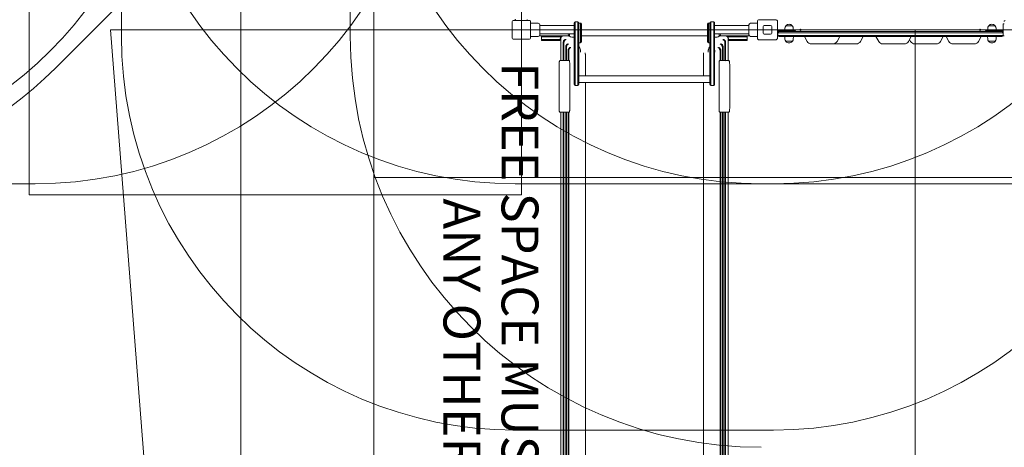
# Model space of a CAD drawing. Units: millimetres. Extents: x 9561 to 21921, y 6247 to 16032.
# Drawn here: x 14138 to 18139, y 9577 to 11313 of the extents above; entities that cross this region are included whole.
import ezdxf

# ---------------------------------------------------------------- set-up
doc = ezdxf.new("R2010")
doc.units = ezdxf.units.MM
doc.header["$LTSCALE"] = 75
doc.layers.add('Fall Zone', color=5, linetype='Continuous', lineweight=20, true_color=0x0000ff)
doc.layers.add('Symbol (ISO)', color=7, linetype='Continuous', lineweight=25)
doc.layers.add('Visible (ISO)', color=7, linetype='Continuous', lineweight=18)
doc.styles.add('Text Style405', font='arial.ttf')

msp = doc.modelspace()

# ---------------------------------------------------------------- linework, layer by layer
at = {"layer": 'Fall Zone'}
for p, q in [((14176.09, 10601.58), (14176.09, 14941.58)), ((16176.09, 14941.58), (16176.09, 10601.58)), ((14551.09, 11246.58), (14551.09, 12296.58)), ((15481.09, 11246.58), (15481.09, 12296.58)), ((15036.09, 12271.58), (15036.09, 9271.58)), ((14282.46, 11115.21), (15332.46, 12165.21)), ((18846.09, 11271.58), (14506.09, 11271.58)), ((14506.09, 11271.58), (14736.25, 8347.2)), ((13151.09, 10646.58), (14201.09, 10646.58)), ((17201.09, 10646.58), (16151.09, 10646.58)), ((18201.09, 10646.58), (17151.09, 10646.58)), ((16176.09, 10601.58), (14176.09, 10601.58)), ((17201.09, 9646.58), (16151.09, 9646.58))]:
    msp.add_line(p, q, dxfattribs=at)
at = {"layer": 'Fall Zone', "color": 9, "true_color": 0xc0c0c0}
for p, q in [((15576.09, 10671.58), (15576.09, 13871.58)), ((18776.09, 10671.58), (15576.09, 10671.58))]:
    msp.add_line(p, q, dxfattribs=at)
at = {"layer": 'Fall Zone', "color": 1, "true_color": 0xff0000}
for p, q in [((15576.09, 11271.58), (15576.09, 8347.2)), ((17776.09, 11271.58), (17776.09, 8347.2))]:
    msp.add_line(p, q, dxfattribs=at)
at = {"layer": 'Fall Zone'}
for centre, radius, start, end in [((13151.09, 12246.58), 1600, 180, 315), ((14201.09, 12246.58), 1600, 270, 0), ((16151.09, 12246.58), 1600, 180, 270), ((17151.09, 12246.58), 1600, 180, 270), ((17201.09, 12246.58), 1600, 270, 0), ((16151.09, 11246.58), 1600, 180, 270), ((17151.09, 11246.58), 1670, 180, 270), ((17201.09, 11246.58), 1600, 270, 0)]:
    msp.add_arc(centre, radius, start, end, dxfattribs=at)
at = {"layer": 'Fall Zone', "color": 30, "true_color": 0xff8000}
msp.add_arc((13201.09, 12246.58), 1500, 270, 0, dxfattribs=at)
at = {"layer": 'Visible (ISO)'}
for p, q in [((16138.59, 11305.08), (16138.59, 11238.08)), ((16209.59, 11309.08), (16142.59, 11309.08)), ((16151.09, 11314.75), (16151.09, 11309.08)), ((16152.18, 11313.08), (16152.18, 11309.08)), ((16200.01, 11313.08), (16200.01, 11309.08)), ((16209.59, 11309.08), (16210.59, 11309.08)), ((16213.59, 11306.08), (16213.59, 11305.08)), ((16213.59, 11238.08), (16213.59, 11305.08)), ((16213.59, 11298.08), (16244.59, 11298.08)), ((16251.09, 11291.58), (16251.09, 11251.58)), ((16251.09, 11288.43), (16390.59, 11288.43)), ((16390.59, 11270.01), (16390.59, 11300.08)), ((16394.59, 11304.08), (16394.59, 11269.79)), ((16405.59, 11304.08), (16394.59, 11304.08)), ((16394.59, 11304.08), (16394.59, 11269.79)), ((16405.59, 11269.79), (16405.59, 11304.08)), ((16405.59, 11269.79), (16405.59, 11304.08)), ((16409.59, 11300.08), (16409.59, 11270.01)), ((16409.59, 11299.08), (16416.09, 11299.08)), ((16416.09, 11299.08), (16416.09, 11219.08)), ((16416.09, 11219.08), (16416.09, 11299.08)), ((16420.09, 11295.08), (16420.09, 11223.08)), ((16932.09, 11223.08), (16932.09, 11295.08)), ((16936.09, 11219.08), (16936.09, 11299.08)), ((16942.59, 11299.08), (16936.09, 11299.08)), ((16936.09, 11299.08), (16936.09, 11219.08)), ((16942.59, 11270.01), (16942.59, 11300.08)), ((16946.59, 11304.08), (16946.59, 11269.79)), ((16957.59, 11304.08), (16946.59, 11304.08)), ((16946.59, 11304.08), (16946.59, 11269.79)), ((16957.59, 11269.79), (16957.59, 11304.08)), ((16957.59, 11269.79), (16957.59, 11304.08)), ((16961.59, 11300.08), (16961.59, 11270.01)), ((17101.09, 11288.43), (16961.59, 11288.43)), ((17101.09, 11251.58), (17101.09, 11291.58)), ((17135.09, 11298.08), (17107.59, 11298.08)), ((17135.09, 11238.58), (17135.09, 11304.58)), ((17143.09, 11312.58), (17209.09, 11312.58)), ((17158.09, 11258.58), (17158.09, 11284.58)), ((17163.09, 11289.58), (17189.09, 11289.58)), ((17194.09, 11284.58), (17194.09, 11258.58)), ((17217.09, 11304.58), (17217.09, 11238.58)), ((17217.59, 11295.5), (17217.09, 11295.5)), ((17217.59, 11295.5), (17217.59, 11273.09)), ((17250.62, 11287.08), (17277.57, 11287.08)), ((17251.09, 11287.08), (17251.09, 11287.84)), ((17277.09, 11287.08), (17277.09, 11287.84)), ((18074.62, 11287.08), (18101.57, 11287.08)), ((18075.09, 11287.08), (18075.09, 11287.84)), ((18101.09, 11287.08), (18101.09, 11287.84)), ((18134.59, 11273.09), (18134.59, 11295.5)), ((18134.59, 11295.5), (18138.59, 11295.5)), ((18138.59, 11305.08), (18138.59, 11306.08)), ((16213.59, 11245.08), (16244.59, 11245.08)), ((16248.75, 11246.58), (16290.16, 11246.58)), ((16251.09, 11254.73), (16390.59, 11254.73)), ((16258.59, 11244.58), (16258.59, 11242.58)), ((16290.16, 11246.58), (16296.09, 11246.58)), ((16338.59, 11246.58), (16296.09, 11246.58)), ((16337.87, 11244.58), (16337.14, 11242.58)), ((16338.59, 11246.58), (16337.87, 11244.58)), ((16338.59, 11246.58), (16370.09, 11246.58)), ((16371.59, 11246.08), (16370.84, 11246.08)), ((16371.59, 11245.61), (16371.59, 11254.73)), ((16390.59, 11061.12), (16390.59, 11270.01)), ((16394.59, 11269.79), (16394.59, 11059.22)), ((16394.59, 11269.79), (16394.59, 11059.22)), ((16405.59, 11059.22), (16405.59, 11269.79)), ((16405.59, 11059.22), (16405.59, 11269.79)), ((16409.59, 11270.01), (16409.59, 11061.12)), ((16420.09, 11246.58), (16932.09, 11246.58)), ((16942.59, 11061.12), (16942.59, 11270.01)), ((16946.59, 11269.79), (16946.59, 11059.22)), ((16946.59, 11269.79), (16946.59, 11059.22)), ((16957.59, 11059.22), (16957.59, 11269.79)), ((16957.59, 11059.22), (16957.59, 11269.79)), ((16961.59, 11270.01), (16961.59, 11061.12)), ((17101.09, 11254.73), (16961.59, 11254.73)), ((16980.59, 11254.73), (16980.59, 11245.61)), ((16980.59, 11246.08), (16981.35, 11246.08)), ((16982.1, 11246.58), (17013.59, 11246.58)), ((17014.32, 11244.58), (17013.59, 11246.58)), ((17056.09, 11246.58), (17013.59, 11246.58)), ((17015.05, 11242.58), (17014.32, 11244.58)), ((17056.09, 11246.58), (17062.03, 11246.58)), ((17062.03, 11246.58), (17103.44, 11246.58)), ((17093.59, 11244.58), (17093.59, 11242.58)), ((17135.09, 11245.08), (17107.59, 11245.08)), ((17189.09, 11253.58), (17163.09, 11253.58)), ((17217.59, 11247.67), (17217.09, 11247.67)), ((17217.09, 11246.58), (17219.26, 11246.58)), ((17217.59, 11273.09), (17217.59, 11270.07)), ((17217.59, 11270.07), (17217.59, 11247.67)), ((17222.33, 11259.08), (17218.59, 11259.08)), ((17218.59, 11249.08), (17218.59, 11259.08)), ((17222.33, 11259.08), (17218.59, 11259.08)), ((17222.33, 11249.08), (17218.59, 11249.08)), ((17218.59, 11249.08), (17222.33, 11249.08)), ((17265.6, 11268.08), (17221.59, 11268.08)), ((17221.59, 11264.08), (17223.59, 11264.08)), ((17222.33, 11259.08), (17281.43, 11259.08)), ((17222.33, 11259.08), (17281.43, 11259.08)), ((17222.33, 11249.08), (17281.43, 11249.08)), ((17281.43, 11249.08), (17222.33, 11249.08)), ((17282.69, 11264.08), (17223.59, 11264.08)), ((17223.59, 11244.08), (17282.69, 11244.08)), ((17247.15, 11278.07), (17246.59, 11268.08)), ((17247.15, 11234.1), (17246.59, 11244.08)), ((17265.6, 11268.08), (17290.6, 11268.08)), ((17281.03, 11278.07), (17281.59, 11268.08)), ((17281.03, 11234.1), (17281.59, 11244.08)), ((17399.32, 11259.08), (17281.43, 11259.08)), ((17399.32, 11259.08), (17281.43, 11259.08)), ((17399.32, 11249.08), (17281.43, 11249.08)), ((17281.43, 11249.08), (17399.32, 11249.08)), ((17282.69, 11264.08), (17400.29, 11264.08)), ((17400.29, 11244.08), (17282.69, 11244.08)), ((17290.6, 11268.08), (17290.6, 11264.08)), ((17326.7, 11244.08), (17337.55, 11224.42)), ((17561.33, 11259.08), (17399.32, 11259.08)), ((17561.33, 11259.08), (17399.32, 11259.08)), ((17561.33, 11249.08), (17399.32, 11249.08)), ((17399.32, 11249.08), (17561.33, 11249.08)), ((17400.29, 11264.08), (17560.69, 11264.08)), ((17560.69, 11244.08), (17400.29, 11244.08)), ((17470.19, 11244.08), (17459.11, 11224.31)), ((17565.19, 11244.08), (17554.11, 11224.31)), ((17560.69, 11264.08), (18068.73, 11264.08)), ((18068.73, 11244.08), (17560.69, 11244.08)), ((18069.65, 11259.08), (17561.33, 11259.08)), ((18069.65, 11259.08), (17561.33, 11259.08)), ((18069.65, 11249.08), (17561.33, 11249.08)), ((17561.33, 11249.08), (18069.65, 11249.08)), ((17617, 11244.08), (17628.08, 11224.31)), ((17760.49, 11244.08), (17749.64, 11224.42)), ((17890.49, 11244.08), (17879.64, 11224.42)), ((17901.7, 11244.08), (17912.55, 11224.42)), ((18045.19, 11244.08), (18034.11, 11224.31)), ((18061.59, 11268.08), (18086.59, 11268.08)), ((18061.59, 11268.08), (18061.59, 11264.08)), ((18128.59, 11264.08), (18068.73, 11264.08)), ((18068.73, 11244.08), (18128.59, 11244.08)), ((18069.65, 11259.08), (18129.52, 11259.08)), ((18069.65, 11259.08), (18129.52, 11259.08)), ((18069.65, 11249.08), (18129.52, 11249.08)), ((18129.52, 11249.08), (18069.65, 11249.08)), ((18071.15, 11278.07), (18070.59, 11268.08)), ((18071.15, 11234.1), (18070.59, 11244.08)), ((18130.59, 11268.08), (18086.59, 11268.08)), ((18105.03, 11278.07), (18105.59, 11268.08)), ((18105.03, 11234.1), (18105.59, 11244.08)), ((18128.59, 11264.08), (18130.59, 11264.08)), ((18133.59, 11259.08), (18129.52, 11259.08)), ((18133.59, 11259.08), (18129.52, 11259.08)), ((18133.59, 11249.08), (18129.52, 11249.08)), ((18129.52, 11249.08), (18133.59, 11249.08)), ((18132.92, 11246.58), (18135.59, 11246.58)), ((18133.59, 11249.08), (18133.59, 11259.08)), ((18134.59, 11270.07), (18134.59, 11273.09)), ((18134.59, 11247.67), (18134.59, 11270.07)), ((18134.59, 11247.67), (18138.59, 11247.67)), ((16142.59, 11234.08), (16209.59, 11234.08)), ((16296.09, 11242.58), (16258.59, 11242.58)), ((16296.09, 11242.58), (16258.59, 11242.58)), ((16258.59, 11242.58), (16258.59, 11231.58)), ((16258.59, 11231.58), (16296.09, 11231.58)), ((16258.59, 11231.58), (16258.59, 11229.58)), ((16258.59, 11231.58), (16296.09, 11231.58)), ((16296.09, 11227.58), (16260.59, 11227.58)), ((16296.09, 11242.58), (16337.14, 11242.58)), ((16296.09, 11242.58), (16337.14, 11242.58)), ((16333.13, 11231.58), (16296.09, 11231.58)), ((16333.13, 11231.58), (16296.09, 11231.58)), ((16296.09, 11227.58), (16331.68, 11227.58)), ((16332.41, 11229.58), (16331.68, 11227.58)), ((16333.13, 11231.58), (16332.41, 11229.58)), ((16337.14, 11242.58), (16333.13, 11231.58)), ((16336.09, 11236.58), (16336.09, 11146.58)), ((16346.11, 11146.21), (16346.11, 11220.05)), ((16349.11, 11220.05), (16349.11, 11146.58)), ((16380.61, 11242.14), (16390.59, 11241.58)), ((16409.59, 11219.08), (16416.09, 11219.08)), ((16942.59, 11219.08), (16936.09, 11219.08)), ((16971.58, 11242.14), (16961.59, 11241.58)), ((17003.08, 11220.05), (17003.08, 11146.58)), ((17006.08, 11146.21), (17006.08, 11220.05)), ((17015.05, 11242.58), (17056.09, 11242.58)), ((17015.05, 11242.58), (17056.09, 11242.58)), ((17019.05, 11231.58), (17015.05, 11242.58)), ((17016.09, 11236.58), (17016.09, 11146.58)), ((17056.09, 11231.58), (17019.05, 11231.58)), ((17019.78, 11229.58), (17019.05, 11231.58)), ((17056.09, 11231.58), (17019.05, 11231.58)), ((17020.51, 11227.58), (17019.78, 11229.58)), ((17020.51, 11227.58), (17056.09, 11227.58)), ((17093.59, 11242.58), (17056.09, 11242.58)), ((17093.59, 11242.58), (17056.09, 11242.58)), ((17056.09, 11231.58), (17093.59, 11231.58)), ((17056.09, 11231.58), (17093.59, 11231.58)), ((17091.59, 11227.58), (17056.09, 11227.58)), ((17093.59, 11242.58), (17093.59, 11231.58)), ((17093.59, 11231.58), (17093.59, 11229.58)), ((17209.09, 11230.58), (17143.09, 11230.58)), ((17277.57, 11225.08), (17250.62, 11225.08)), ((17251.09, 11225.08), (17251.09, 11224.33)), ((17277.09, 11225.08), (17277.09, 11224.33)), ((17355.06, 11214.08), (17427.91, 11214.08)), ((17441.66, 11214.08), (17427.91, 11214.08)), ((17450.06, 11214.08), (17522.91, 11214.08)), ((17536.66, 11214.08), (17522.91, 11214.08)), ((17645.56, 11214.08), (17645.52, 11214.08)), ((17645.56, 11214.08), (17646.76, 11214.08)), ((17660.77, 11214.08), (17646.76, 11214.08)), ((17660.77, 11214.08), (17730.04, 11214.08)), ((17730.04, 11214.08), (17732.13, 11214.08)), ((17753.79, 11231.95), (17758.08, 11224.31)), ((17775.56, 11214.08), (17775.52, 11214.08)), ((17775.56, 11214.08), (17776.76, 11214.08)), ((17790.77, 11214.08), (17776.76, 11214.08)), ((17790.77, 11214.08), (17860.04, 11214.08)), ((17860.04, 11214.08), (17862.13, 11214.08)), ((17930.06, 11214.08), (18002.91, 11214.08)), ((18016.66, 11214.08), (18002.91, 11214.08)), ((18101.57, 11225.08), (18074.62, 11225.08)), ((18075.09, 11225.08), (18075.09, 11224.33)), ((18101.09, 11225.08), (18101.09, 11224.33)), ((16356.29, 11201.91), (16356.29, 11146.58)), ((16359.29, 11201.91), (16359.29, 11146.58)), ((16365.66, 11187.4), (16365.66, 11146.58)), ((16368.66, 11187.4), (16368.66, 11146.58)), ((16390.14, 11186.64), (16390.14, 11181.37)), ((16417.04, 11186.64), (16417.04, 11181.37)), ((16436.09, 11172.25), (16436.09, 11085.03)), ((16916.09, 11172.25), (16916.09, 11085.03)), ((16935.14, 11186.64), (16935.14, 11181.37)), ((16962.04, 11186.64), (16962.04, 11181.37)), ((16983.52, 11187.4), (16983.52, 11146.58)), ((16986.52, 11187.4), (16986.52, 11146.58)), ((16992.9, 11201.91), (16992.9, 11146.58)), ((16995.9, 11201.91), (16995.9, 11146.58)), ((16329.57, 11131.58), (16329.57, 10951.58)), ((16343.91, 11146.58), (16333.05, 11146.58)), ((16364.86, 11146.58), (16346.89, 11146.58)), ((16370.19, 11146.58), (16364.86, 11146.58)), ((16372.74, 11131.58), (16372.74, 10951.58)), ((16979.45, 10951.58), (16979.45, 11131.58)), ((16987.33, 11146.58), (16981.99, 11146.58)), ((17005.29, 11146.58), (16987.33, 11146.58)), ((17019.14, 11146.58), (17008.28, 11146.58)), ((17022.61, 11131.58), (17022.61, 10951.58)), ((16409.59, 11085.03), (16942.59, 11085.03)), ((16390.59, 11049.63), (16390.59, 11061.12)), ((16394.59, 11059.22), (16394.59, 11045.63)), ((16394.59, 11059.22), (16394.59, 11045.63)), ((16394.59, 11045.63), (16405.59, 11045.63)), ((16405.59, 11045.63), (16405.59, 11059.22)), ((16405.59, 11045.63), (16405.59, 11059.22)), ((16409.59, 11061.12), (16409.59, 11049.63)), ((16409.59, 11058.13), (16942.59, 11058.13)), ((16436.09, 11058.13), (16436.09, 10946.58)), ((16916.09, 11058.13), (16916.09, 10946.58)), ((16942.59, 11049.63), (16942.59, 11061.12)), ((16946.59, 11059.22), (16946.59, 11045.63)), ((16946.59, 11059.22), (16946.59, 11045.63)), ((16946.59, 11045.63), (16957.59, 11045.63)), ((16957.59, 11045.63), (16957.59, 11059.22)), ((16957.59, 11045.63), (16957.59, 11059.22)), ((16961.59, 11061.12), (16961.59, 11049.63)), ((16333.05, 10936.58), (16343.95, 10936.58)), ((16336.09, 10936.58), (16336.09, 10500.21)), ((16346.11, 10431.22), (16346.11, 10936.94)), ((16346.88, 10936.58), (16364.86, 10936.58)), ((16349.11, 10431.22), (16349.11, 10936.58)), ((16356.29, 10390.64), (16356.29, 10936.58)), ((16359.29, 10390.64), (16359.29, 10936.58)), ((16364.86, 10936.58), (16370.21, 10936.58)), ((16365.66, 10358.18), (16365.66, 10936.58)), ((16368.66, 10358.18), (16368.66, 10936.58)), ((16436.09, 10325.71), (16436.09, 10946.58)), ((16916.09, 10946.58), (16916.09, 10325.71)), ((16981.98, 10936.58), (16987.33, 10936.58)), ((16983.52, 10358.18), (16983.52, 10936.58)), ((16986.52, 10358.18), (16986.52, 10936.58)), ((16987.33, 10936.58), (17005.31, 10936.58)), ((16992.9, 10390.64), (16992.9, 10936.58)), ((16995.9, 10390.64), (16995.9, 10936.58)), ((17003.08, 10431.22), (17003.08, 10936.58)), ((17006.08, 10431.22), (17006.08, 10936.94)), ((17008.24, 10936.58), (17019.14, 10936.58)), ((17016.09, 10500.21), (17016.09, 10936.58)), ((16336.09, 10500.21), (16336.09, 9993.29)), ((17016.09, 9993.29), (17016.09, 10500.21)), ((16346.11, 10431.22), (16346.11, 9976.22)), ((16349.11, 10431.22), (16349.11, 9976.22)), ((17003.08, 10431.22), (17003.08, 9976.22)), ((17006.08, 10431.22), (17006.08, 9976.22)), ((16356.29, 10390.64), (16356.29, 9966.18)), ((16359.29, 10390.64), (16359.29, 9966.18)), ((16992.9, 10390.64), (16992.9, 9966.18)), ((16995.9, 10390.64), (16995.9, 9966.18)), ((16365.66, 10358.18), (16365.66, 9958.14)), ((16368.66, 10358.18), (16368.66, 9958.14)), ((16436.09, 9950.11), (16436.09, 10325.71)), ((16916.09, 10325.71), (16916.09, 9950.11)), ((16983.52, 10358.18), (16983.52, 9958.14)), ((16986.52, 10358.18), (16986.52, 9958.14)), ((16336.09, 9993.29), (16336.09, 9403.51)), ((16346.11, 9340.78), (16346.11, 9976.22)), ((16349.11, 9340.78), (16349.11, 9976.22)), ((16356.29, 9303.88), (16356.29, 9966.18)), ((16359.29, 9303.88), (16359.29, 9966.18)), ((16992.9, 9303.88), (16992.9, 9966.18)), ((16995.9, 9303.88), (16995.9, 9966.18)), ((17003.08, 9340.78), (17003.08, 9976.22)), ((17006.08, 9340.78), (17006.08, 9976.22)), ((17016.09, 9403.51), (17016.09, 9993.29)), ((16365.66, 9274.36), (16365.66, 9958.14)), ((16368.66, 9274.36), (16368.66, 9958.14)), ((16436.09, 9244.84), (16436.09, 9950.11)), ((16916.09, 9950.11), (16916.09, 9244.84)), ((16983.52, 9274.36), (16983.52, 9958.14)), ((16986.52, 9274.36), (16986.52, 9958.14))]:
    msp.add_line(p, q, dxfattribs=at)
for centre in [(17311.09, 11271.58), (18041.09, 11271.58)]:
    msp.add_circle(centre, 2.5, dxfattribs=at)
for centre, radius, start, end in [((16142.59, 11305.08), 4, 90, 180), ((16209.59, 11305.08), 4, 0, 90), ((16210.59, 11306.08), 3, 0, 90), ((16244.59, 11291.58), 6.5, 0, 90), ((16394.59, 11300.08), 4, 90, 180), ((16405.59, 11300.08), 4, 0, 90), ((16416.09, 11295.08), 4, 0, 90), ((16936.09, 11295.08), 4, 90, 180), ((16946.59, 11300.08), 4, 90, 180), ((16957.59, 11300.08), 4, 0, 90), ((17107.59, 11291.58), 6.5, 90, 180), ((17143.09, 11304.58), 8, 90, 180), ((17163.09, 11284.58), 5, 90, 180), ((17189.09, 11284.58), 5, 0, 90), ((17209.09, 11304.58), 8, 0, 90), ((17264.09, 11277.12), 16.97, 144.90804, 176.78799), ((17250.62, 11286.58), 0.5, 90, 144.90804), ((17251.59, 11287.84), 0.5, 139.38704, 180), ((17264.09, 11277.12), 16.97, 40.61296, 139.38704), ((17276.59, 11287.84), 0.5, 0, 40.61296), ((17277.57, 11286.58), 0.5, 35.09196, 90), ((17264.09, 11277.12), 16.97, 3.21201, 35.09196), ((18088.09, 11277.12), 16.97, 144.90804, 176.78799), ((18074.62, 11286.58), 0.5, 90, 144.90804), ((18075.59, 11287.84), 0.5, 139.38704, 180), ((18088.09, 11277.12), 16.97, 40.61296, 139.38704), ((18100.59, 11287.84), 0.5, 0, 40.61296), ((18101.57, 11286.58), 0.5, 35.09196, 90), ((18088.09, 11277.12), 16.97, 3.21201, 35.09196), ((18141.59, 11306.08), 3, 90, 180), ((16244.59, 11251.58), 6.5, 270, 0), ((16260.59, 11244.58), 2, 90, 180), ((16346.09, 11236.58), 10, 90, 180), ((16381.56, 11259.08), 16.97, 194.85596, 229.38704), ((16370.84, 11246.58), 0.5, 229.38704, 270), ((16372.09, 11245.61), 0.5, 180, 234.90804), ((16381.56, 11259.08), 16.97, 234.90804, 266.78799), ((16970.63, 11259.08), 16.97, 273.21201, 305.09196), ((16980.09, 11245.61), 0.5, 305.09196, 0), ((16981.35, 11246.58), 0.5, 270, 310.61296), ((16970.63, 11259.08), 16.97, 310.61296, 345.14404), ((17006.09, 11236.58), 10, 0, 90), ((17091.59, 11244.58), 2, 0, 90), ((17107.59, 11251.58), 6.5, 180, 270), ((17163.09, 11258.58), 5, 180, 270), ((17189.09, 11258.58), 5, 270, 0), ((17221.59, 11272.08), 8, 240.00048, 270), ((17221.59, 11272.08), 4, 190.80692, 270), ((17223.59, 11259.08), 5, 90, 180), ((17223.59, 11249.08), 5, 180, 270), ((18128.59, 11259.08), 5, 0, 90), ((18128.59, 11249.08), 5, 270, 0), ((18130.59, 11272.08), 4, 270, 349.19308), ((18130.59, 11272.08), 8, 270, 299.99952), ((18135.59, 11249.58), 3, 270, 320.27759), ((16142.59, 11238.08), 4, 180, 270), ((16209.59, 11238.08), 4, 270, 0), ((16260.59, 11229.58), 2, 180, 270), ((16416.09, 11223.08), 4, 270, 0), ((16936.09, 11223.08), 4, 180, 270), ((17091.59, 11229.58), 2, 270, 0), ((17143.09, 11238.58), 8, 180, 270), ((17209.09, 11238.58), 8, 270, 0), ((17264.09, 11235.05), 16.97, 183.21201, 215.09196), ((17250.62, 11225.58), 0.5, 215.09196, 270), ((17251.59, 11224.33), 0.5, 180, 220.61296), ((17264.09, 11235.05), 16.97, 220.61296, 319.38704), ((17276.59, 11224.33), 0.5, 319.38704, 0), ((17277.57, 11225.58), 0.5, 270, 324.90804), ((17264.09, 11235.05), 16.97, 324.90804, 356.78799), ((17355.06, 11234.08), 20, 208.88991, 270), ((17441.66, 11234.08), 20, 270, 330.73755), ((17450.06, 11234.08), 20, 257.8795, 270), ((17536.66, 11234.08), 20, 270, 330.73755), ((17645.52, 11234.08), 20, 209.26245, 270), ((17732.13, 11234.08), 20, 270, 331.11009), ((17775.52, 11234.08), 20, 209.26245, 270), ((17862.13, 11234.08), 20, 270, 331.11009), ((17930.06, 11234.08), 20, 208.88991, 270), ((18016.66, 11234.08), 20, 270, 330.73755), ((18088.09, 11235.05), 16.97, 183.21201, 215.09196), ((18074.62, 11225.58), 0.5, 215.09196, 270), ((18075.59, 11224.33), 0.5, 180, 220.61296), ((18088.09, 11235.05), 16.97, 220.61296, 319.38704), ((18100.59, 11224.33), 0.5, 319.38704, 0), ((18101.57, 11225.58), 0.5, 270, 324.90804), ((18088.09, 11235.05), 16.97, 324.90804, 356.78799), ((16394.59, 11049.63), 4, 180, 270), ((16405.59, 11049.63), 4, 270, 0), ((16946.59, 11049.63), 4, 180, 270), ((16957.59, 11049.63), 4, 270, 0)]:
    msp.add_arc(centre, radius, start, end, dxfattribs=at)
for centre, major_axis, start_param, end_param in [((16346.89, 11145.58), (-1.02, 0), 4.712389, 5.6002443), ((17005.29, 11145.58), (1.02, 0), 0.682941, 1.5707963)]:
    msp.add_ellipse(centre, major_axis=major_axis, ratio=0.9842579, start_param=start_param, end_param=end_param, dxfattribs=at)
for points, knots in [([(17217.66, 11271.33), (17217.65, 11271.43), (17217.63, 11271.53), (17217.61, 11271.71), (17217.6, 11271.8), (17217.6, 11271.93), (17217.59, 11271.99), (17217.59, 11272.06), (17217.59, 11272.08), (17217.59, 11272.08)], [0.11530379, 0.11530379, 0.11530379, 0.11530379, 0.14376719, 0.14376719, 0.1722306, 0.1722306, 0.20048876, 0.20048876, 0.22874691, 0.22874691, 0.22874691, 0.22874691]), ([(18134.59, 11272.08), (18134.59, 11272.08), (18134.59, 11272.06), (18134.59, 11271.99), (18134.59, 11271.93), (18134.58, 11271.8), (18134.58, 11271.71), (18134.56, 11271.53), (18134.54, 11271.43), (18134.52, 11271.33)], [0, 0, 0, 0, 0.02825815, 0.02825815, 0.05651631, 0.05651631, 0.08497971, 0.08497971, 0.11344312, 0.11344312, 0.11344312, 0.11344312]), ([(16354.86, 11232.6), (16354.86, 11232.6), (16354.85, 11232.6), (16354.08, 11232.3), (16353.31, 11231.89), (16351.84, 11230.9), (16351.12, 11230.31), (16349.52, 11228.7), (16348.65, 11227.6), (16347.37, 11225.37), (16346.9, 11224.31), (16346.57, 11223.2)], [-1.4808122, -1.4808122, -1.4808122, -1.4808122, -1.4789401, -1.4789401, -1.1346955, -1.1346955, -0.8003459, -0.8003459, -0.3475571, -0.3475571, 0, 0, 0, 0]), ([(16357.86, 11232.6), (16357.85, 11232.6), (16357.85, 11232.6), (16357.08, 11232.3), (16356.31, 11231.89), (16354.84, 11230.9), (16354.12, 11230.31), (16352.52, 11228.7), (16351.65, 11227.6), (16350.37, 11225.37), (16349.9, 11224.31), (16349.57, 11223.2)], [-1.4807552, -1.4807552, -1.4807552, -1.4807552, -1.4788837, -1.4788837, -1.1346478, -1.1346478, -0.8002914, -0.8002914, -0.3475489, -0.3475489, 0, 0, 0, 0]), ([(16364.89, 11214.4), (16364.89, 11214.4), (16364.89, 11214.4), (16364.13, 11214.1), (16363.38, 11213.7), (16361.93, 11212.71), (16361.23, 11212.12), (16359.65, 11210.51), (16358.8, 11209.41), (16357.53, 11207.18), (16357.06, 11206.12), (16356.73, 11205)], [-1.4734931, -1.4734931, -1.4734931, -1.4734931, -1.4716343, -1.4716343, -1.1307074, -1.1307074, -0.7993269, -0.7993269, -0.3482895, -0.3482895, 0, 0, 0, 0]), ([(16367.89, 11214.4), (16367.89, 11214.4), (16367.89, 11214.4), (16367.13, 11214.1), (16366.38, 11213.7), (16364.93, 11212.71), (16364.22, 11212.12), (16362.65, 11210.51), (16361.8, 11209.41), (16360.53, 11207.18), (16360.06, 11206.12), (16359.73, 11205)], [-1.4734296, -1.4734296, -1.4734296, -1.4734296, -1.4715709, -1.4715709, -1.1306729, -1.1306729, -0.7993185, -0.7993185, -0.3482961, -0.3482961, 0, 0, 0, 0]), ([(16409.59, 11206.34), (16411.16, 11202.41), (16412.86, 11198.46), (16415.03, 11193.07), (16415.62, 11191.58), (16416.34, 11189.56), (16416.51, 11189.04), (16416.74, 11188.29), (16416.8, 11188.05), (16416.9, 11187.66), (16416.93, 11187.52), (16416.99, 11187.23), (16417.01, 11187.09), (16417.04, 11186.84), (16417.04, 11186.73), (16417.04, 11186.64)], [1.8152426, 1.8152426, 1.8152426, 1.8152426, 3.0908094, 3.0908094, 3.5778792, 3.5778792, 3.7404445, 3.7404445, 3.8151284, 3.8151284, 3.8600341, 3.8600341, 3.9060771, 3.9060771, 3.9512237, 3.9512237, 3.9512237, 3.9512237]), ([(16935.14, 11186.64), (16935.14, 11186.7), (16935.15, 11186.76), (16935.16, 11186.96), (16935.18, 11187.1), (16935.23, 11187.38), (16935.26, 11187.52), (16935.33, 11187.84), (16935.38, 11188.04), (16935.54, 11188.61), (16935.66, 11188.98), (16936.12, 11190.33), (16936.48, 11191.29), (16937.97, 11195.13), (16939.18, 11197.97), (16941.12, 11202.61), (16941.87, 11204.4), (16942.59, 11206.2)], [0, 0, 0, 0, 0.0288848, 0.0288848, 0.0783965, 0.0783965, 0.1198171, 0.1198171, 0.1797976, 0.1797976, 0.2969496, 0.2969496, 0.6106034, 0.6106034, 1.5507835, 1.5507835, 2.1316058, 2.1316058, 2.1316058, 2.1316058]), ([(16984.29, 11214.4), (16984.3, 11214.4), (16984.3, 11214.4), (16985.06, 11214.1), (16985.81, 11213.7), (16987.26, 11212.71), (16987.96, 11212.12), (16989.54, 11210.51), (16990.39, 11209.41), (16991.66, 11207.18), (16992.12, 11206.12), (16992.45, 11205)], [-0.0018717, -0.0018717, -0.0018717, -0.0018717, 0, 0, 0.3432766, 0.3432766, 0.6769429, 0.6769429, 1.1311121, 1.1311121, 1.4818383, 1.4818383, 1.4818383, 1.4818383]), ([(16987.29, 11214.4), (16987.3, 11214.4), (16987.3, 11214.4), (16988.06, 11214.1), (16988.81, 11213.7), (16990.26, 11212.71), (16990.96, 11212.12), (16992.54, 11210.51), (16993.39, 11209.41), (16994.66, 11207.18), (16995.12, 11206.12), (16995.45, 11205)], [-0.0018718, -0.0018718, -0.0018718, -0.0018718, 0, 0, 0.343306, 0.343306, 0.676999, 0.676999, 1.1311839, 1.1311839, 1.4819039, 1.4819039, 1.4819039, 1.4819039]), ([(16992.9, 11201.91), (16992.9, 11202.65), (16992.82, 11203.38), (16992.62, 11204.41), (16992.54, 11204.71), (16992.45, 11205)], [-1.55445097, -1.55445097, -1.55445097, -1.55445097, -1.33376474, -1.33376474, -1.24120519, -1.24120519, -1.24120519, -1.24120519]), ([(16994.33, 11232.6), (16994.33, 11232.6), (16994.34, 11232.6), (16995.11, 11232.3), (16995.87, 11231.89), (16997.35, 11230.9), (16998.07, 11230.31), (16999.67, 11228.7), (17000.54, 11227.6), (17001.82, 11225.37), (17002.29, 11224.31), (17002.62, 11223.2)], [-0.0018848, -0.0018848, -0.0018848, -0.0018848, 0, 0, 0.3466849, 0.3466849, 0.6834199, 0.6834199, 1.1393833, 1.1393833, 1.4894048, 1.4894048, 1.4894048, 1.4894048]), ([(16995.45, 11205), (16995.54, 11204.71), (16995.62, 11204.41), (16995.82, 11203.38), (16995.9, 11202.65), (16995.9, 11201.91)], [1.24120994, 1.24120994, 1.24120994, 1.24120994, 1.33380634, 1.33380634, 1.55451147, 1.55451147, 1.55451147, 1.55451147]), ([(16997.33, 11232.6), (16997.33, 11232.6), (16997.34, 11232.6), (16998.11, 11232.3), (16998.87, 11231.89), (17000.35, 11230.9), (17001.07, 11230.31), (17002.67, 11228.7), (17003.53, 11227.6), (17004.82, 11225.37), (17005.29, 11224.31), (17005.62, 11223.2)], [-0.0018855, -0.0018855, -0.0018855, -0.0018855, 0, 0, 0.3466942, 0.3466942, 0.6834229, 0.6834229, 1.1394337, 1.1394337, 1.489464, 1.489464, 1.489464, 1.489464]), ([(17003.08, 11220.05), (17003.08, 11220.79), (17003.01, 11221.54), (17002.79, 11222.58), (17002.71, 11222.89), (17002.62, 11223.2)], [-1.56138543, -1.56138543, -1.56138543, -1.56138543, -1.33861277, -1.33861277, -1.24184186, -1.24184186, -1.24184186, -1.24184186]), ([(17005.62, 11223.2), (17005.71, 11222.89), (17005.79, 11222.58), (17006.01, 11221.54), (17006.08, 11220.79), (17006.08, 11220.05)], [1.24184765, 1.24184765, 1.24184765, 1.24184765, 1.33865212, 1.33865212, 1.56144088, 1.56144088, 1.56144088, 1.56144088]), ([(16374.15, 11199.84), (16374.15, 11199.84), (16374.14, 11199.84), (16373.4, 11199.54), (16372.66, 11199.14), (16371.23, 11198.15), (16370.54, 11197.57), (16368.98, 11195.96), (16368.14, 11194.86), (16366.89, 11192.62), (16366.42, 11191.56), (16366.1, 11190.45)], [-1.4677241, -1.4677241, -1.4677241, -1.4677241, -1.4658754, -1.4658754, -1.1275852, -1.1275852, -0.7985782, -0.7985782, -0.3488934, -0.3488934, 0, 0, 0, 0]), ([(16377.15, 11199.84), (16377.15, 11199.84), (16377.14, 11199.84), (16376.4, 11199.54), (16375.66, 11199.14), (16374.23, 11198.15), (16373.54, 11197.57), (16371.98, 11195.96), (16371.14, 11194.86), (16369.88, 11192.62), (16369.42, 11191.56), (16369.1, 11190.45)], [-1.4676574, -1.4676574, -1.4676574, -1.4676574, -1.4658103, -1.4658103, -1.1275054, -1.1275054, -0.7984474, -0.7984474, -0.3488634, -0.3488634, 0, 0, 0, 0]), ([(16390.14, 11186.64), (16390.14, 11186.7), (16390.15, 11186.76), (16390.16, 11186.96), (16390.18, 11187.1), (16390.23, 11187.39), (16390.26, 11187.53), (16390.34, 11187.89), (16390.4, 11188.1), (16390.5, 11188.48), (16390.55, 11188.63), (16390.59, 11188.78)], [0, 0, 0, 0, 0.0287532, 0.0287532, 0.07855378, 0.07855378, 0.12237763, 0.12237763, 0.19007488, 0.19007488, 0.23820215, 0.23820215, 0.23820215, 0.23820215]), ([(16435.8, 11178.71), (16435.8, 11178.36), (16435.8, 11178.01), (16435.81, 11177.3), (16435.82, 11176.95), (16435.85, 11176.24), (16435.86, 11175.89), (16435.9, 11175.18), (16435.93, 11174.82), (16435.98, 11174.12), (16436.01, 11173.76), (16436.04, 11173.41)], [1.570796327, 1.570796327, 1.570796327, 1.570796327, 1.577503604, 1.577503604, 1.584210881, 1.584210881, 1.590918158, 1.590918158, 1.597625436, 1.597625436, 1.604332713, 1.604332713, 1.604332713, 1.604332713]), ([(16436.04, 11173.41), (16436.05, 11173.33), (16436.05, 11173.25), (16436.07, 11173.1), (16436.07, 11173.02), (16436.08, 11172.87), (16436.08, 11172.79), (16436.09, 11172.63), (16436.09, 11172.56), (16436.09, 11172.4), (16436.09, 11172.32), (16436.09, 11172.25)], [-1.604332713, -1.604332713, -1.604332713, -1.604332713, -1.597625436, -1.597625436, -1.590918158, -1.590918158, -1.584210881, -1.584210881, -1.577503604, -1.577503604, -1.570796327, -1.570796327, -1.570796327, -1.570796327]), ([(16916.09, 11172.25), (16916.09, 11172.32), (16916.09, 11172.4), (16916.1, 11172.56), (16916.1, 11172.63), (16916.11, 11172.79), (16916.11, 11172.87), (16916.12, 11173.02), (16916.12, 11173.1), (16916.13, 11173.25), (16916.14, 11173.33), (16916.15, 11173.41)], [1.570796327, 1.570796327, 1.570796327, 1.570796327, 1.577503604, 1.577503604, 1.584210881, 1.584210881, 1.590918158, 1.590918158, 1.597625436, 1.597625436, 1.604332713, 1.604332713, 1.604332713, 1.604332713]), ([(16916.15, 11173.41), (16916.18, 11173.76), (16916.21, 11174.12), (16916.26, 11174.82), (16916.28, 11175.18), (16916.32, 11175.89), (16916.34, 11176.24), (16916.37, 11176.95), (16916.38, 11177.3), (16916.39, 11178.01), (16916.39, 11178.36), (16916.39, 11178.71)], [-1.604332713, -1.604332713, -1.604332713, -1.604332713, -1.597625436, -1.597625436, -1.590918158, -1.590918158, -1.584210881, -1.584210881, -1.577503604, -1.577503604, -1.570796327, -1.570796327, -1.570796327, -1.570796327]), ([(16961.59, 11188.74), (16961.62, 11188.64), (16961.66, 11188.54), (16961.75, 11188.23), (16961.81, 11188.01), (16961.9, 11187.65), (16961.93, 11187.52), (16961.99, 11187.24), (16962.01, 11187.1), (16962.04, 11186.85), (16962.04, 11186.73), (16962.04, 11186.64)], [3.79016042, 3.79016042, 3.79016042, 3.79016042, 3.82129756, 3.82129756, 3.88887979, 3.88887979, 3.93122341, 3.93122341, 3.97644148, 3.97644148, 4.02272786, 4.02272786, 4.02272786, 4.02272786]), ([(16975.04, 11199.84), (16975.04, 11199.84), (16975.05, 11199.84), (16975.79, 11199.54), (16976.53, 11199.14), (16977.96, 11198.15), (16978.65, 11197.57), (16980.21, 11195.96), (16981.05, 11194.86), (16982.3, 11192.62), (16982.76, 11191.56), (16983.09, 11190.45)], [-0.0018609, -0.0018609, -0.0018609, -0.0018609, 0, 0, 0.340595, 0.340595, 0.6718555, 0.6718555, 1.1245879, 1.1245879, 1.4758739, 1.4758739, 1.4758739, 1.4758739]), ([(16978.04, 11199.84), (16978.04, 11199.84), (16978.04, 11199.84), (16978.79, 11199.54), (16979.53, 11199.14), (16980.96, 11198.15), (16981.65, 11197.57), (16983.21, 11195.96), (16984.05, 11194.86), (16985.3, 11192.62), (16985.76, 11191.56), (16986.09, 11190.45)], [-0.0018614, -0.0018614, -0.0018614, -0.0018614, 0, 0, 0.3406137, 0.3406137, 0.6718806, 0.6718806, 1.1246541, 1.1246541, 1.4759439, 1.4759439, 1.4759439, 1.4759439]), ([(16983.52, 11187.4), (16983.52, 11188.13), (16983.45, 11188.86), (16983.25, 11189.87), (16983.17, 11190.16), (16983.09, 11190.45)], [-1.54903179, -1.54903179, -1.54903179, -1.54903179, -1.33008735, -1.33008735, -1.2408381, -1.2408381, -1.2408381, -1.2408381]), ([(16986.09, 11190.45), (16986.17, 11190.16), (16986.25, 11189.87), (16986.45, 11188.86), (16986.52, 11188.13), (16986.52, 11187.4)], [1.24084172, 1.24084172, 1.24084172, 1.24084172, 1.33012963, 1.33012963, 1.54909601, 1.54909601, 1.54909601, 1.54909601]), ([(16329.57, 11131.58), (16329.57, 11133.07), (16329.61, 11134.55), (16329.78, 11137.38), (16329.9, 11138.73), (16330.21, 11141.15), (16330.4, 11142.23), (16330.84, 11144.06), (16331.09, 11144.79), (16331.56, 11145.67), (16331.74, 11145.93), (16332.25, 11146.38), (16332.62, 11146.58), (16333.05, 11146.58)], [1.5707963, 1.5707963, 1.5707963, 1.5707963, 1.8849556, 1.8849556, 2.1991149, 2.1991149, 2.5132741, 2.5132741, 2.8274334, 2.8274334, 2.984513, 2.984513, 3.1415927, 3.1415927, 3.1415927, 3.1415927]), ([(16343.91, 11146.58), (16344.18, 11146.58), (16344.44, 11146.57), (16344.99, 11146.51), (16345.32, 11146.45), (16345.8, 11146.32), (16345.96, 11146.27), (16346.11, 11146.21)], [1.492794, 1.492794, 1.492794, 1.492794, 2.07409, 2.07409, 2.7563805, 2.7563805, 3.0687402, 3.0687402, 3.0687402, 3.0687402]), ([(16370.19, 11146.58), (16370.51, 11146.58), (16370.85, 11146.21), (16371.47, 11144.68), (16371.76, 11143.52), (16372.22, 11140.86), (16372.41, 11139.17), (16372.68, 11135.48), (16372.74, 11133.47), (16372.74, 11131.58)], [2.2601996, 2.2601996, 2.2601996, 2.2601996, 2.8252475, 2.8252475, 3.3902955, 3.3902955, 3.9553241, 3.9553241, 4.5203528, 4.5203528, 4.5203528, 4.5203528]), ([(16979.45, 11131.58), (16979.45, 11133.47), (16979.51, 11135.48), (16979.77, 11139.17), (16979.97, 11140.86), (16980.43, 11143.52), (16980.71, 11144.68), (16981.34, 11146.21), (16981.68, 11146.58), (16981.99, 11146.58)], [0, 0, 0, 0, 0.5650286, 0.5650286, 1.1300573, 1.1300573, 1.6951052, 1.6951052, 2.2601531, 2.2601531, 2.2601531, 2.2601531]), ([(17006.08, 11146.21), (17006.23, 11146.27), (17006.38, 11146.32), (17006.87, 11146.45), (17007.2, 11146.51), (17007.74, 11146.57), (17008.01, 11146.58), (17008.28, 11146.58)], [4.0888183, 4.0888183, 4.0888183, 4.0888183, 4.401178, 4.401178, 5.0834685, 5.0834685, 5.6647645, 5.6647645, 5.6647645, 5.6647645]), ([(17019.14, 11146.58), (17019.44, 11146.58), (17019.73, 11146.48), (17020.27, 11146.14), (17020.47, 11145.89), (17021, 11145.06), (17021.24, 11144.37), (17021.7, 11142.64), (17021.9, 11141.6), (17022.23, 11139.25), (17022.36, 11137.93), (17022.55, 11135.14), (17022.6, 11133.67), (17022.61, 11131.98), (17022.61, 11131.78), (17022.61, 11131.58)], [3.1415927, 3.1415927, 3.1415927, 3.1415927, 3.2528663, 3.2528663, 3.4133228, 3.4133228, 3.727482, 3.727482, 4.0416413, 4.0416413, 4.3558006, 4.3558006, 4.6699598, 4.6699598, 4.712389, 4.712389, 4.712389, 4.712389]), ([(16333.05, 10936.58), (16332.75, 10936.58), (16332.46, 10936.69), (16331.92, 10937.02), (16331.72, 10937.28), (16331.19, 10938.11), (16330.94, 10938.8), (16330.48, 10940.53), (16330.28, 10941.56), (16329.95, 10943.92), (16329.82, 10945.24), (16329.64, 10948.03), (16329.59, 10949.5), (16329.57, 10951.18), (16329.57, 10951.38), (16329.57, 10951.58)], [0, 0, 0, 0, 0.1112736, 0.1112736, 0.2717301, 0.2717301, 0.5858894, 0.5858894, 0.9000486, 0.9000486, 1.2142079, 1.2142079, 1.5283672, 1.5283672, 1.5707963, 1.5707963, 1.5707963, 1.5707963]), ([(16346.11, 10936.94), (16345.82, 10936.82), (16345.48, 10936.74), (16344.76, 10936.62), (16344.35, 10936.58), (16343.95, 10936.58)], [-2.2272654, -2.2272654, -2.2272654, -2.2272654, -1.4742391, -1.4742391, -0.5817809, -0.5817809, -0.5817809, -0.5817809]), ([(16346.88, 10936.58), (16346.75, 10936.58), (16346.62, 10936.61), (16346.36, 10936.71), (16346.25, 10936.79), (16346.14, 10936.9), (16346.12, 10936.92), (16346.11, 10936.94)], [0, 0, 0, 0, 0.038270891, 0.038270891, 0.076541782, 0.076541782, 0.084399796, 0.084399796, 0.084399796, 0.084399796]), ([(16372.59, 10946.58), (16372.51, 10945.21), (16372.39, 10943.92), (16372.08, 10941.43), (16371.89, 10940.27), (16371.46, 10938.5), (16371.25, 10937.85), (16370.85, 10937.05), (16370.68, 10936.81), (16370.44, 10936.64), (16370.38, 10936.61), (16370.28, 10936.59), (16370.25, 10936.58), (16370.21, 10936.58), (16370.21, 10936.58), (16370.21, 10936.58)], [-4.2016979, -4.2016979, -4.2016979, -4.2016979, -3.7648993, -3.7648993, -3.2754622, -3.2754622, -2.8449527, -2.8449527, -2.5299707, -2.5299707, -2.4190362, -2.4190362, -2.3559656, -2.3559656, -2.3518449, -2.3518449, -2.3518449, -2.3518449]), ([(16981.98, 10936.58), (16981.98, 10936.58), (16981.97, 10936.58), (16981.93, 10936.58), (16981.89, 10936.59), (16981.79, 10936.62), (16981.72, 10936.66), (16981.38, 10936.92), (16981.12, 10937.4), (16980.62, 10938.85), (16980.39, 10939.83), (16979.96, 10942.4), (16979.77, 10944.04), (16979.63, 10946.09), (16979.61, 10946.33), (16979.59, 10946.58)], [-2.3723663, -2.3723663, -2.3723663, -2.3723663, -2.362862, -2.362862, -2.297591, -2.297591, -2.1767301, -2.1767301, -1.6876288, -1.6876288, -1.1858831, -1.1858831, -0.600881, -0.600881, -0.5217112, -0.5217112, -0.5217112, -0.5217112]), ([(17006.08, 10936.94), (17006.06, 10936.92), (17006.05, 10936.9), (17005.94, 10936.79), (17005.82, 10936.71), (17005.57, 10936.61), (17005.44, 10936.58), (17005.31, 10936.58)], [0.219361706, 0.219361706, 0.219361706, 0.219361706, 0.227219719, 0.227219719, 0.26549061, 0.26549061, 0.303761501, 0.303761501, 0.303761501, 0.303761501]), ([(17008.24, 10936.58), (17008.15, 10936.58), (17008.07, 10936.58), (17007.6, 10936.6), (17007.19, 10936.65), (17006.54, 10936.79), (17006.29, 10936.86), (17006.08, 10936.94)], [-4.4577103, -4.4577103, -4.4577103, -4.4577103, -4.3274142, -4.3274142, -3.7312274, -3.7312274, -3.3239242, -3.3239242, -3.3239242, -3.3239242]), ([(17022.61, 10951.58), (17022.61, 10950.1), (17022.57, 10948.61), (17022.41, 10945.78), (17022.29, 10944.44), (17021.98, 10942.01), (17021.79, 10940.93), (17021.34, 10939.11), (17021.1, 10938.37), (17020.62, 10937.5), (17020.45, 10937.24), (17019.94, 10936.78), (17019.57, 10936.58), (17019.14, 10936.58)], [4.712389, 4.712389, 4.712389, 4.712389, 5.0265482, 5.0265482, 5.3407075, 5.3407075, 5.6548668, 5.6548668, 5.969026, 5.969026, 6.1261057, 6.1261057, 6.2831853, 6.2831853, 6.2831853, 6.2831853])]:
    msp.add_open_spline(points, degree=3, knots=knots, dxfattribs=at)
for points in [[(16346.11, 11220.05), (16346.11, 11221.12), (16346.26, 11222.18), (16346.57, 11223.2)], [(16349.57, 11223.2), (16349.26, 11222.18), (16349.11, 11221.12), (16349.11, 11220.05)], [(16356.29, 11201.91), (16356.29, 11202.96), (16356.44, 11204), (16356.73, 11205)], [(16359.73, 11205), (16359.44, 11204), (16359.29, 11202.96), (16359.29, 11201.91)], [(16365.66, 11187.4), (16365.66, 11188.43), (16365.81, 11189.46), (16366.1, 11190.45)], [(16369.1, 11190.45), (16368.81, 11189.46), (16368.66, 11188.43), (16368.66, 11187.4)], [(16372.74, 10951.58), (16372.74, 10949.95), (16372.69, 10948.22), (16372.59, 10946.58)], [(16979.59, 10946.58), (16979.49, 10948.22), (16979.45, 10949.95), (16979.45, 10951.58)]]:
    msp.add_open_spline(points, degree=3, dxfattribs=at)

# ---------------------------------------------------------------- texts
at = {"layer": 'Symbol (ISO)', "color": 7, "char_height": 150, "attachment_point": 7, "rotation": 270, "style": 'Text Style405'}
for s, insert in [('FREE SPACE MUST NOT OVERLAP', (16048.87, 11140.21, -24851.11)), ('ANY OTHER FALL ZONE', (15812.81, 10586.91, -24851.11))]:
    msp.add_mtext(s, dxfattribs=dict(at, insert=insert))

doc.saveas('drawing.dxf')
